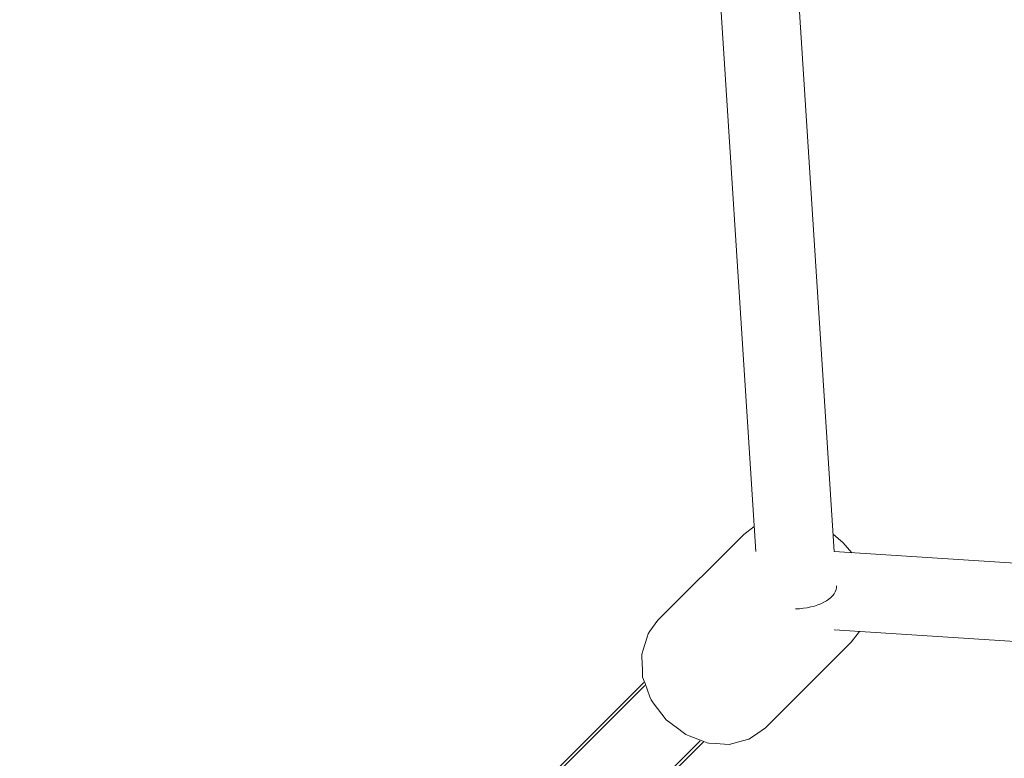
# Model space of a CAD drawing. Units: inches. Extents: x -3766 to 12418, y -12714 to 3228.
# Drawn here: x -479 to -253, y -6466 to -6296 of the extents above; entities that cross this region are included whole.
import ezdxf

# ---------------------------------------------------------------- set-up
doc = ezdxf.new("R2010")
doc.units = ezdxf.units.IN
doc.header["$MEASUREMENT"] = 0
doc.layers.add('Logos & Title', color=7, linetype='Continuous')

# ---------------------------------------------------------------- blocks, each defined once
blk = doc.blocks.new('block 8434')
at = {"layer": 'Logos & Title', "color": 7, "lineweight": 20, "true_color": 0xffffff}
blk.add_open_spline([(-300.75, -6431.14), (-295.79, -6431.03), (-291.58, -6428.83), (-291.35, -6426.22), (-291.34, -6426.09), (-291.33, -6425.97), (-291.34, -6425.84)], degree=3, knots=[0, 0, 0, 0, 1, 1, 1, 2, 2, 2, 2], dxfattribs=at)
blk = doc.blocks.new('block 8471')
at = {"layer": 'Logos & Title', "color": 7, "lineweight": 20, "true_color": 0xffffff}
blk.add_lwpolyline([(-365.7, -6478.08), (-335.66, -6448.05)], dxfattribs=at)
blk = doc.blocks.new('block 8473')
at = {"layer": 'Logos & Title', "color": 7, "lineweight": 20, "true_color": 0xffffff}
blk.add_lwpolyline([(-351.99, -6491.79), (-321.95, -6461.76)], dxfattribs=at)
blk = doc.blocks.new('block 8908')
at = {"layer": 'Logos & Title', "color": 7, "lineweight": 20, "true_color": 0xffffff}
blk.add_lwpolyline([(-291.86, -6435.98), (20.92, -6456.11)], dxfattribs=at)
blk = doc.blocks.new('block 8909')
at = {"layer": 'Logos & Title', "color": 7, "lineweight": 20, "true_color": 0xffffff}
blk.add_lwpolyline([(-291.85, -6417.95), (27.09, -6438.47)], dxfattribs=at)
blk = doc.blocks.new('block 9066')
at = {"layer": 'Logos & Title', "color": 7, "lineweight": 20, "true_color": 0xffffff}
blk.add_lwpolyline([(-330.02, -6105.18), (-309.89, -6417.96)], dxfattribs=at)
blk = doc.blocks.new('block 9067')
at = {"layer": 'Logos & Title', "color": 7, "lineweight": 20, "true_color": 0xffffff}
blk.add_lwpolyline([(-312.38, -6099.01), (-291.85, -6417.95)], dxfattribs=at)
blk = doc.blocks.new('block 9104')
at = {"layer": 'Logos & Title', "color": 7, "lineweight": 20, "true_color": 0xffffff}
blk.add_lwpolyline([(-335.43, -6448.8), (-369.12, -6482.48)], dxfattribs=at)
blk = doc.blocks.new('block 9105')
at = {"layer": 'Logos & Title', "color": 7, "lineweight": 20, "true_color": 0xffffff}
blk.add_lwpolyline([(-322.7, -6461.53), (-356.39, -6495.21)], dxfattribs=at)
blk = doc.blocks.new('block 9113')
at = {"layer": 'Logos & Title', "color": 7, "lineweight": 20, "true_color": 0xffffff}
blk.add_lwpolyline([(-287.95, -6438.79), (-286.04, -6436.36)], dxfattribs=at)
blk = doc.blocks.new('block 9114')
at = {"layer": 'Logos & Title', "color": 7, "lineweight": 20, "true_color": 0xffffff}
blk.add_lwpolyline([(-287.83, -6418.2), (-289.81, -6415.91), (-292.11, -6413.92)], dxfattribs=at)
blk = doc.blocks.new('block 9115')
at = {"layer": 'Logos & Title', "color": 7, "lineweight": 20, "true_color": 0xffffff}
blk.add_lwpolyline([(-310.26, -6412.14), (-312.7, -6414.04)], dxfattribs=at)
blk = doc.blocks.new('block 9116')
at = {"layer": 'Logos & Title', "color": 7, "lineweight": 20, "true_color": 0xffffff}
blk.add_lwpolyline([(-307.67, -6458.51), (-287.95, -6438.79)], dxfattribs=at)
blk = doc.blocks.new('block 9117')
at = {"layer": 'Logos & Title', "color": 7, "lineweight": 20, "true_color": 0xffffff}
blk.add_lwpolyline([(-332.42, -6433.76), (-312.7, -6414.04)], dxfattribs=at)
blk = doc.blocks.new('block 9118')
at = {"layer": 'Logos & Title', "color": 7, "lineweight": 20, "true_color": 0xffffff}
blk.add_lwpolyline([(-307.67, -6458.51), (-310.21, -6460.28), (-311.49, -6461.13), (-313, -6461.53), (-316.01, -6462.32), (-319.15, -6462.11), (-320.73, -6462.01), (-321.11, -6461.95), (-321.49, -6461.81), (-322.24, -6461.52), (-325.24, -6460.37), (-325.99, -6460.08), (-326.65, -6459.61), (-327.95, -6458.62), (-330.55, -6456.65), (-332.52, -6454.05), (-333.5, -6452.74), (-333.99, -6452.09), (-334.28, -6451.34), (-335.4, -6448.33), (-335.95, -6446.82), (-336.01, -6445.25), (-336.15, -6442.1), (-336.17, -6441.71), (-336.15, -6441.52), (-336.1, -6441.33), (-335.86, -6440.59), (-335.4, -6439.11), (-334.94, -6437.63), (-334.7, -6436.89), (-334.26, -6436.26), (-332.42, -6433.76)], dxfattribs=at)
blk = doc.blocks.new('block 8426')
at = {"layer": 'Logos & Title'}
for name in ['block 9067', 'block 9066', 'block 9117', 'block 9115', 'block 9114', 'block 8909', 'block 8434', 'block 9118', 'block 8908', 'block 9113', 'block 9116', 'block 8471', 'block 9104', 'block 9105', 'block 8473']:
    blk.add_blockref(name, (0, 0), dxfattribs=at)

msp = doc.modelspace()

# ---------------------------------------------------------------- linework, layer by layer
at = {"layer": 'Logos & Title', "color": 95, "lineweight": 9, "true_color": 0x37b34a}
msp.add_open_spline([(-2938.92, -7290.17), (-2906.49, -7883.48), (-2663.66, -8467.43), (-2210.43, -8920.66), (-2210.43, -8920.66), (212, -11343.09), (212, -11343.09), (705.62, -11836.71), (1354.3, -12080.76), (2001.22, -12075.06), (2091.02, -12079.58), (2188.9, -12084.5), (2275.75, -12088.86), (2359.28, -12097.31), (2444.06, -12101.64), (2529.84, -12101.64), (3092.36, -12101.64), (3611.49, -11915.85), (4029.18, -11602.26), (4446.91, -11915.84), (4966.06, -12101.64), (5528.59, -12101.64), (5757.72, -12101.64), (5979.66, -12070.81), (6190.41, -12012.91), (6391.25, -11962.14), (6839.84, -11848.74), (7070.09, -11790.54), (7519.47, -11691.34), (7946.77, -11466.94), (8296.31, -11117.4), (8296.31, -11117.4), (10058.87, -9354.84), (10058.87, -9354.84), (10425.72, -8987.99), (10654.73, -8535.49), (10745.89, -8061.71), (10798, -7860.83), (10865.97, -7599.07), (10918.9, -7395.37), (11001.41, -7147.24), (11046.08, -6881.84), (11046.08, -6606), (11046.08, -6606), (11046.08, -3592.65), (11046.08, -3592.65), (11046.08, -3365.75), (11015.85, -3145.91), (10959.02, -2936.99), (10925.37, -2789.16), (10879.88, -2589.34), (10847.11, -2444.8), (10757.23, -1967.47), (10527.6, -1511.27), (10158.23, -1141.9), (10158.23, -1141.9), (7984.09, 1032.24), (7984.09, 1032.24), (7616.81, 1399.52), (7163.68, 1628.63), (6689.3, 1719.58), (6558.51, 1746.2), (6227.06, 1813.79), (6068.24, 1846.18), (5892.81, 1885.37), (5710.36, 1905.96), (5523.11, 1905.96), (5523.11, 1905.96), (2534.08, 1905.96), (2534.08, 1905.96), (2274.54, 1905.96), (2024.24, 1866.41), (1788.88, 1792.99), (1548.54, 1724.76), (1026.37, 1576.54), (880, 1534.99), (476.49, 1423.94), (95.39, 1209.83), (-221.71, 892.73), (-221.71, 892.73), (-1954.12, -839.68), (-1954.12, -839.68), (-2274.67, -1160.22), (-2489.97, -1546.16), (-2600.01, -1954.49), (-2648.25, -2124.01), (-2780.77, -2589.61), (-2849.86, -2831.95), (-2926.39, -3071.81), (-2967.7, -3327.41), (-2967.7, -3592.65), (-2967.7, -3592.65), (-2967.7, -6591.26), (-2967.7, -6591.26), (-2967.7, -6608.32), (-2967.53, -6625.34), (-2967.19, -6642.32), (-2967.19, -6642.32), (-2938.79, -7290.14), (-2938.79, -7290.14)], degree=3, knots=[0, 0, 0, 0, 1, 1, 1, 2, 2, 2, 3, 3, 3, 4, 4, 4, 5, 5, 5, 6, 6, 6, 7, 7, 7, 8, 8, 8, 9, 9, 9, 10, 10, 10, 11, 11, 11, 12, 12, 12, 13, 13, 13, 14, 14, 14, 15, 15, 15, 16, 16, 16, 17, 17, 17, 18, 18, 18, 19, 19, 19, 20, 20, 20, 21, 21, 21, 22, 22, 22, 23, 23, 23, 24, 24, 24, 25, 25, 25, 26, 26, 26, 27, 27, 27, 28, 28, 28, 29, 29, 29, 30, 30, 30, 31, 31, 31, 32, 32, 32, 33, 33, 33, 33], dxfattribs=at)
at = {"layer": 'Logos & Title', "color": 240, "lineweight": 9, "true_color": 0xec1c24}
msp.add_open_spline([(590.77, 940.45), (739.69, 1012.84), (898.73, 1067.65), (1065.2, 1102.16), (1326.06, 1178.06), (1689.66, 1283.95), (1888.26, 1341.84), (2090.31, 1408.85), (2306.37, 1445.13), (2530.9, 1445.13), (2530.9, 1445.13), (5526.64, 1445.13), (5526.64, 1445.13), (5724.98, 1445.13), (5974.92, 1411.66), (6131.25, 1376.3), (6267.1, 1349.6), (6371.91, 1331.48), (6490.43, 1306.98), (6963.04, 1209.31), (7333.64, 1032.15), (7658.82, 706.97), (7658.82, 706.97), (9828.61, -1462.81), (9828.61, -1462.81), (10175.41, -1809.62), (10346.89, -2248.79), (10441.41, -2703.45), (10465.49, -2816.69), (10482.83, -2920.77), (10504.43, -3022.02), (10529.63, -3192.24), (10565.11, -3402.03), (10565.11, -3596.56), (10565.11, -3596.56), (10565.11, -6598.24), (10565.11, -6598.24), (10565.11, -7157.07), (10340.41, -7663.42), (9976.43, -8031.86), (9954.72, -8053.22), (9943.29, -8064.48), (9943.29, -8064.48), (9943.29, -8064.48), (9351.77, -8647.73), (9351.77, -8647.73), (9351.77, -8647.73), (7589.2, -10410.29), (7589.2, -10410.29), (7589.2, -10410.29), (7282.8, -10717.79), (7068.16, -10933.24), (7018.92, -10990.21), (6966.58, -11044.43), (6911.4, -11095.63), (6546.96, -11435.72), (6057.78, -11643.82), (5519.99, -11643.82), (4930.98, -11643.82), (4400.27, -11394.19), (4027.89, -10994.96), (3655.63, -11394.24), (3124.96, -11643.82), (2536, -11643.82), (2447.81, -11643.82), (2360.93, -11638.23), (2275.72, -11627.36), (2174.35, -11622.23), (2059.12, -11616.41), (1965.12, -11611.65), (1446.76, -11608.96), (929.24, -11409.8), (533.73, -11014.29), (533.73, -11014.29), (-1885.16, -8595.39), (-1885.16, -8595.39), (-2220.83, -8259.72), (-2415.07, -7836.17), (-2467.88, -7398.8), (-2467.88, -7398.8), (-2475.1, -7327.23), (-2475.1, -7327.23), (-2475.1, -7327.23), (-2507.2, -6598.24), (-2507.2, -6598.24), (-2507.2, -6598.24), (-2507.2, -3596.56), (-2507.2, -3596.56), (-2507.2, -3378.74), (-2473.06, -3168.89), (-2409.85, -2972.08), (-2354.91, -2766.28), (-2270.04, -2447.54), (-2218.42, -2253.64), (-2152.41, -1845.65), (-1962.04, -1453.87), (-1647.45, -1139.28), (-1353.78, -845.61), (-992.85, -660.2), (-614.25, -583.03), (-582.13, -551.04), (-549.74, -518.59), (-517.48, -486.27), (-389.38, 143.1), (28.5, 667.13), (590.77, 940.45)], degree=3, knots=[0, 0, 0, 0, 1, 1, 1, 2, 2, 2, 3, 3, 3, 4, 4, 4, 5, 5, 5, 6, 6, 6, 7, 7, 7, 8, 8, 8, 9, 9, 9, 10, 10, 10, 11, 11, 11, 12, 12, 12, 13, 13, 13, 14, 14, 14, 15, 15, 15, 16, 16, 16, 17, 17, 17, 18, 18, 18, 19, 19, 19, 20, 20, 20, 21, 21, 21, 22, 22, 22, 23, 23, 23, 24, 24, 24, 25, 25, 25, 26, 26, 26, 27, 27, 27, 28, 28, 28, 29, 29, 29, 30, 30, 30, 31, 31, 31, 32, 32, 32, 33, 33, 33, 34, 34, 34, 35, 35, 35, 35], dxfattribs=at)

# ---------------------------------------------------------------- block references
at = {"layer": 'Logos & Title'}
msp.add_blockref('block 8426', (0, 0), dxfattribs=at)

doc.saveas('drawing.dxf')
